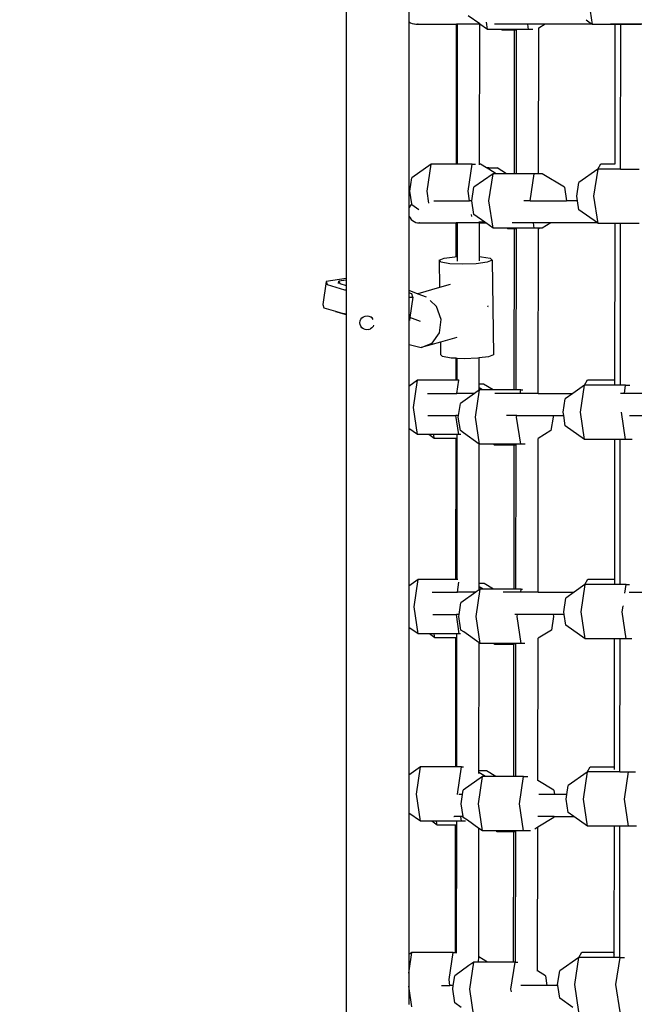
# Model space of a CAD drawing. Units: millimetres. Extents: x 5392 to 9426, y -658 to 2040.
# Drawn here: x 7212 to 7251, y 97 to 159 of the extents above; entities that cross this region are included whole.
import ezdxf

# ---------------------------------------------------------------- set-up
doc = ezdxf.new("R2010")
doc.units = ezdxf.units.MM
doc.header["$LTSCALE"] = 100
doc.header["$PDSIZE"] = -1
doc.layers.add('VP-DIM', color=7, linetype='Continuous')
doc.layers.add('VP-HIC', color=6, linetype='Continuous')
doc.layers.add('VP-EQ', color=7, linetype='Continuous', true_color=0x8a3492)
doc.dimstyles.new('Strefa', dxfattribs={"dimtxt": 14, "dimasz": 20, "dimexe": 20, "dimexo": 50, "dimgap": 20, "dimtad": 0, "dimdec": 0, "dimzin": 0, "dimdsep": 46, "dimtxsty": 'Standard', "dimcen": 0.09, "dimadec": 0, "dimazin": 0, "dimtfac": 1, "dimtdec": 4, "dimtofl": 0, "dimtmove": 0, "dimatfit": 3, "dimfxl": 70, "dimfxlon": 1, "dimtolj": 1, "dimtzin": 0, "dimarcsym": 0})

# ---------------------------------------------------------------- blocks, each defined once
blk = doc.blocks.new('*D137')
at = {"layer": 'Defpoints', "color": 0}
for p in [(6840.361, 1709.902), (7271.002, -658.046), (9405.681, -658.046)]:
    blk.add_point(p, dxfattribs=at)
at = {"layer": 'VP-DIM', "color": 0, "lineweight": -2}
for p, q in [((9335.681, 1709.902), (9425.681, 1709.902)), ((9405.681, 1689.902), (9405.681, 580.927)), ((9405.681, -638.046), (9405.681, 489.594)), ((9335.681, -658.046), (9425.681, -658.046))]:
    blk.add_line(p, q, dxfattribs=at)
at = {"layer": 'VP-DIM', "color": 0}
for points in [[(9409.015, 1689.902), (9402.348, 1689.902), (9405.681, 1709.902)], [(9402.348, -638.046), (9409.015, -638.046), (9405.681, -658.046)]]:
    blk.add_solid(points, dxfattribs=at)
at = {"layer": 'VP-DIM', "color": 0, "insert": (9405.681, 535.261), "char_height": 14, "attachment_point": 5, "rotation": 90}
blk.add_mtext('\\A1;2368', dxfattribs=at)
blk = doc.blocks.new('*D139')
at = {"layer": 'Defpoints', "color": 0}
for p in [(6907.818, 1532.827), (7293.886, -458.046), (9214.209, -458.046)]:
    blk.add_point(p, dxfattribs=at)
at = {"layer": 'VP-HIC', "color": 0, "lineweight": -2}
for p, q in [((9144.209, 1532.827), (9234.209, 1532.827)), ((9214.209, 1512.827), (9214.209, 574.559)), ((9214.209, -438.046), (9214.209, 490.225)), ((9144.209, -458.046), (9234.209, -458.046))]:
    blk.add_line(p, q, dxfattribs=at)
at = {"layer": 'VP-HIC', "color": 0}
for points in [[(9217.542, 1512.827), (9210.875, 1512.827), (9214.209, 1532.827)], [(9210.875, -438.046), (9217.542, -438.046), (9214.209, -458.046)]]:
    blk.add_solid(points, dxfattribs=at)
at = {"layer": 'VP-HIC', "color": 0, "insert": (9214.209, 532.392), "char_height": 14, "attachment_point": 5, "rotation": 90}
blk.add_mtext('\\A1;2000', dxfattribs=at)
blk = doc.blocks.new('3260__')
at = {"layer": 'VP-EQ', "color": 0}
for p, q in [((7267.206, -2285.224), (7267.206, -2345.132)), ((7282.826, -2329.042), (7282.569, -2327.321)), ((7271.19, -2327.985), (7271.19, -2328.853)), ((7275.681, -2328.994), (7274.953, -2328.48)), ((7271.19, -2328.853), (7271.195, -2328.858)), ((7271.19, -2328.853), (7271.19, -2340.681)), ((7271.195, -2328.858), (7271.292, -2328.921)), ((7271.292, -2328.921), (7271.397, -2328.967)), ((7271.397, -2328.967), (7271.509, -2328.996)), ((7271.509, -2328.996), (7271.544, -2328.996)), ((7271.544, -2328.996), (7271.625, -2329.005)), ((7271.625, -2329.005), (7271.642, -2329.004)), ((7271.642, -2329.004), (7271.659, -2329.005)), ((7271.659, -2329.005), (7271.74, -2328.996)), ((7271.659, -2329.005), (7274.21, -2329.005)), ((7271.74, -2328.996), (7271.774, -2328.996)), ((7274.2, -2337.876), (7274.21, -2329.005)), ((7274.281, -2329.005), (7274.21, -2329.005)), ((7274.272, -2337.876), (7274.281, -2329.005)), ((7275.681, -2329.005), (7274.281, -2329.005)), ((7275.671, -2337.876), (7275.681, -2329.005)), ((7275.681, -2329.005), (7275.681, -2328.994)), ((7275.696, -2329.005), (7275.681, -2328.994)), ((7275.681, -2329.005), (7275.696, -2329.005)), ((7276.17, -2329.341), (7275.696, -2329.005)), ((7276.17, -2329.341), (7276.103, -2328.89)), ((7278.728, -2329.005), (7276.617, -2329.005)), ((7278.778, -2329.341), (7278.728, -2329.005)), ((7279.841, -2329.005), (7278.728, -2329.005)), ((7279.409, -2338.486), (7279.42, -2329.263)), ((7279.841, -2329.005), (7279.42, -2329.263)), ((7279.42, -2329.263), (7279.42, -2329.236)), ((7282.774, -2329.005), (7279.841, -2329.005)), ((7282.774, -2329.005), (7282.436, -2328.766)), ((7282.826, -2329.042), (7282.774, -2329.005)), ((7284.279, -2329.042), (7282.826, -2329.042)), ((7285.429, -2329.005), (7283.979, -2329.005)), ((7284.271, -2337.858), (7284.279, -2329.042)), ((7284.624, -2329.042), (7284.279, -2329.042)), ((7284.613, -2338.188), (7284.624, -2329.042)), ((7285.434, -2329.042), (7284.624, -2329.042)), ((7285.434, -2329.042), (7285.429, -2329.005)), ((7286.01, -2329.005), (7285.429, -2329.005)), ((7285.912, -2329.042), (7285.434, -2329.042)), ((7277.073, -2329.341), (7276.17, -2329.341)), ((7277.105, -2329.396), (7277.073, -2329.341)), ((7278.02, -2329.341), (7277.073, -2329.341)), ((7277.896, -2329.396), (7277.105, -2329.396)), ((7277.886, -2338.486), (7277.896, -2329.396)), ((7278.006, -2329.396), (7277.896, -2329.396)), ((7278.01, -2338.486), (7278.02, -2329.376)), ((7278.02, -2329.376), (7278.02, -2329.341)), ((7278.778, -2329.341), (7278.02, -2329.341)), ((7279.053, -2329.341), (7278.778, -2329.341)), ((7272.6, -2337.876), (7271.382, -2338.737)), ((7272.342, -2339.597), (7272.6, -2337.876)), ((7274.2, -2337.876), (7272.6, -2337.876)), ((7274.272, -2337.876), (7274.2, -2337.876)), ((7275.208, -2337.876), (7274.272, -2337.876)), ((7274.95, -2339.597), (7275.208, -2337.876)), ((7275.208, -2337.876), (7275.419, -2337.876)), ((7275.722, -2337.876), (7275.671, -2337.876)), ((7275.671, -2337.928), (7275.671, -2337.876)), ((7276.117, -2338.117), (7275.722, -2337.876)), ((7283.173, -2338.196), (7283.368, -2337.858)), ((7283.368, -2337.858), (7284.271, -2337.858)), ((7276.527, -2338.486), (7275.31, -2339.347)), ((7276.265, -2338.117), (7276.117, -2338.117)), ((7276.253, -2338.2), (7276.117, -2338.117)), ((7276.253, -2338.2), (7276.265, -2338.117)), ((7276.721, -2338.486), (7276.253, -2338.2)), ((7276.265, -2338.117), (7276.78, -2338.117)), ((7276.27, -2340.208), (7276.527, -2338.486)), ((7276.721, -2338.486), (7276.527, -2338.486)), ((7277.384, -2338.486), (7276.721, -2338.486)), ((7277.384, -2338.486), (7276.78, -2338.117)), ((7277.886, -2338.486), (7277.384, -2338.486)), ((7278.01, -2338.486), (7277.886, -2338.486)), ((7279.135, -2338.486), (7278.01, -2338.486)), ((7278.879, -2340.205), (7279.135, -2338.486)), ((7279.409, -2338.486), (7279.135, -2338.486)), ((7279.65, -2338.486), (7279.409, -2338.486)), ((7281.057, -2339.347), (7279.65, -2338.486)), ((7283.173, -2338.196), (7281.966, -2339.049)), ((7282.926, -2339.91), (7283.183, -2338.188)), ((7283.183, -2338.188), (7283.173, -2338.196)), ((7284.463, -2338.188), (7283.183, -2338.188)), ((7284.613, -2338.188), (7284.463, -2338.188)), ((7284.613, -2338.188), (7285.791, -2338.188)), ((7271.254, -2339.597), (7271.382, -2338.737)), ((7281.837, -2339.91), (7281.966, -2339.049)), ((7271.373, -2340.397), (7271.254, -2339.597)), ((7272.455, -2340.353), (7272.342, -2339.597)), ((7275.041, -2340.205), (7274.95, -2339.597)), ((7275.182, -2340.205), (7275.31, -2339.347)), ((7281.057, -2339.347), (7281.186, -2340.205)), ((7271.265, -2340.522), (7271.21, -2340.624)), ((7271.336, -2340.431), (7271.265, -2340.522)), ((7271.373, -2340.397), (7271.336, -2340.431)), ((7271.382, -2340.458), (7271.373, -2340.397)), ((7271.831, -2340.776), (7271.382, -2340.458)), ((7272.771, -2340.205), (7275.041, -2340.205)), ((7275.043, -2340.215), (7275.041, -2340.205)), ((7275.182, -2340.205), (7275.041, -2340.205)), ((7275.181, -2340.208), (7275.182, -2340.205)), ((7275.31, -2341.069), (7275.181, -2340.208)), ((7276.527, -2341.93), (7276.27, -2340.208)), ((7278.879, -2340.205), (7278.474, -2340.205)), ((7278.879, -2340.205), (7281.186, -2340.205)), ((7281.882, -2340.205), (7281.186, -2340.205)), ((7281.882, -2340.205), (7281.837, -2339.91)), ((7281.966, -2340.771), (7281.882, -2340.205)), ((7283.183, -2341.632), (7282.926, -2339.91)), ((7271.21, -2340.624), (7271.19, -2340.681)), ((7271.19, -2340.681), (7271.19, -2341.129)), ((7271.19, -2341.129), (7271.21, -2341.186)), ((7271.19, -2341.129), (7271.19, -2345.873)), ((7275.188, -2341.186), (7275.171, -2341.077)), ((7276.005, -2341.561), (7275.31, -2341.069)), ((7283.146, -2341.605), (7281.966, -2340.771)), ((7271.21, -2341.186), (7271.265, -2341.288)), ((7271.265, -2341.288), (7271.336, -2341.379)), ((7271.336, -2341.379), (7271.421, -2341.458)), ((7271.421, -2341.458), (7271.517, -2341.521)), ((7271.517, -2341.521), (7271.623, -2341.567)), ((7271.623, -2341.567), (7271.735, -2341.596)), ((7271.735, -2341.596), (7271.77, -2341.596)), ((7271.77, -2341.596), (7271.85, -2341.605)), ((7271.868, -2341.604), (7271.85, -2341.605)), ((7271.868, -2341.604), (7271.885, -2341.605)), ((7271.885, -2341.605), (7271.966, -2341.596)), ((7271.885, -2341.605), (7274.196, -2341.605)), ((7271.966, -2341.596), (7272, -2341.596)), ((7274.194, -2343.74), (7274.196, -2341.605)), ((7274.267, -2341.605), (7274.196, -2341.605)), ((7274.265, -2343.738), (7274.267, -2341.605)), ((7275.667, -2341.605), (7274.267, -2341.605)), ((7275.665, -2343.741), (7275.667, -2341.605)), ((7275.667, -2341.561), (7275.667, -2341.521)), ((7276.005, -2341.561), (7275.667, -2341.561)), ((7275.667, -2341.605), (7275.667, -2341.561)), ((7275.667, -2341.605), (7276.068, -2341.605)), ((7276.068, -2341.605), (7276.005, -2341.561)), ((7276.527, -2341.93), (7276.068, -2341.605)), ((7279.087, -2341.605), (7277.748, -2341.605)), ((7279.135, -2341.93), (7279.087, -2341.605)), ((7280.181, -2341.605), (7279.087, -2341.605)), ((7280.181, -2341.605), (7279.65, -2341.93)), ((7283.146, -2341.605), (7280.181, -2341.605)), ((7283.183, -2341.632), (7283.146, -2341.605)), ((7284.265, -2341.632), (7283.183, -2341.632)), ((7284.254, -2351.551), (7284.265, -2341.632)), ((7284.61, -2341.632), (7284.265, -2341.632)), ((7284.598, -2351.882), (7284.61, -2341.632)), ((7285.791, -2341.632), (7284.61, -2341.632)), ((7277.43, -2341.93), (7276.527, -2341.93)), ((7277.461, -2341.985), (7277.43, -2341.93)), ((7278.006, -2341.93), (7277.43, -2341.93)), ((7277.882, -2341.985), (7277.461, -2341.985)), ((7277.871, -2352.18), (7277.882, -2341.985)), ((7278.006, -2341.985), (7277.882, -2341.985)), ((7277.995, -2352.18), (7278.006, -2341.985)), ((7278.006, -2341.985), (7278.006, -2341.93)), ((7279.135, -2341.93), (7278.006, -2341.93)), ((7279.406, -2341.93), (7279.135, -2341.93)), ((7279.394, -2352.405), (7279.405, -2341.985)), ((7279.405, -2341.985), (7279.406, -2341.93)), ((7279.45, -2341.985), (7279.405, -2341.985)), ((7279.481, -2341.93), (7279.406, -2341.93)), ((7279.481, -2341.93), (7279.45, -2341.985)), ((7279.65, -2341.93), (7279.481, -2341.93)), ((7273.106, -2343.963), (7273.426, -2343.836)), ((7273.237, -2344.091), (7273.106, -2343.963)), ((7273.106, -2343.963), (7273.133, -2345.703)), ((7273.784, -2344.185), (7273.237, -2344.091)), ((7273.426, -2343.836), (7274.111, -2343.743)), ((7274.6, -2344.221), (7273.784, -2344.185)), ((7274.111, -2343.743), (7274.194, -2343.74)), ((7274.194, -2343.74), (7274.265, -2343.738)), ((7274.265, -2344.027), (7274.265, -2343.738)), ((7275.466, -2344.188), (7274.6, -2344.221)), ((7276.152, -2344.096), (7275.466, -2344.188)), ((7275.664, -2344), (7275.665, -2343.741)), ((7275.665, -2343.741), (7275.794, -2343.746)), ((7275.794, -2343.746), (7276.341, -2343.841)), ((7276.472, -2343.969), (7276.152, -2344.096)), ((7276.341, -2343.841), (7276.472, -2343.969)), ((7276.472, -2343.969), (7276.564, -2349.952)), ((7265.954, -2345.304), (7265.73, -2346.769)), ((7267.206, -2345.132), (7265.954, -2345.304)), ((7265.954, -2345.304), (7266.017, -2345.512)), ((7266.017, -2345.512), (7267.106, -2345.834)), ((7266.734, -2345.437), (7266.759, -2345.299)), ((7267.206, -2345.229), (7266.757, -2345.29)), ((7266.757, -2345.29), (7266.759, -2345.299)), ((7266.759, -2345.299), (7266.805, -2345.45)), ((7266.805, -2345.45), (7267.206, -2345.568)), ((7267.206, -2345.132), (7267.206, -2345.229)), ((7267.206, -2345.229), (7267.206, -2345.568)), ((7273.804, -2345.515), (7273.133, -2345.703)), ((7267.106, -2345.834), (7267.206, -2345.852)), ((7267.206, -2345.568), (7267.206, -2345.721)), ((7267.206, -2345.721), (7267.206, -2345.852)), ((7267.206, -2345.852), (7267.206, -2347.358)), ((7271.19, -2345.873), (7271.761, -2346.087)), ((7271.19, -2345.873), (7271.19, -2346.03)), ((7271.382, -2346.102), (7271.19, -2346.03)), ((7271.19, -2346.03), (7271.19, -2346.315)), ((7271.446, -2346.311), (7271.382, -2346.102)), ((7273.133, -2345.703), (7271.761, -2346.087)), ((7271.761, -2346.087), (7272.277, -2346.28)), ((7271.19, -2346.315), (7271.446, -2346.311)), ((7271.19, -2346.315), (7271.19, -2347.777)), ((7271.446, -2346.311), (7271.249, -2347.601)), ((7272.933, -2346.892), (7272.538, -2346.518)), ((7265.73, -2346.769), (7265.793, -2346.978)), ((7265.793, -2346.978), (7266.532, -2347.196)), ((7266.532, -2347.196), (7266.536, -2347.209)), ((7266.532, -2347.196), (7266.881, -2347.299)), ((7266.536, -2347.209), (7267.206, -2347.406)), ((7266.881, -2347.299), (7267.206, -2347.358)), ((7267.206, -2347.358), (7267.206, -2347.406)), ((7273.23, -2347.716), (7272.933, -2346.892)), ((7276.21, -2346.881), (7276.206, -2346.871)), ((7276.206, -2346.911), (7276.21, -2346.881)), ((7267.206, -2347.406), (7267.206, -2407.247)), ((7268.084, -2347.93), (7268.083, -2347.891)), ((7268.084, -2347.93), (7268.1, -2347.815)), ((7268.098, -2348.046), (7268.084, -2347.93)), ((7268.1, -2347.815), (7268.146, -2347.707)), ((7268.146, -2347.707), (7268.218, -2347.615)), ((7268.218, -2347.615), (7268.312, -2347.545)), ((7268.312, -2347.545), (7268.421, -2347.502)), ((7268.421, -2347.502), (7268.538, -2347.487)), ((7268.538, -2347.487), (7268.654, -2347.504)), ((7268.654, -2347.504), (7268.762, -2347.549)), ((7268.855, -2347.621), (7268.762, -2347.549)), ((7268.925, -2347.714), (7268.855, -2347.621)), ((7271.19, -2347.777), (7271.222, -2347.776)), ((7271.19, -2347.777), (7271.19, -2349.291)), ((7271.249, -2347.601), (7271.222, -2347.776)), ((7271.93, -2347.856), (7271.249, -2347.601)), ((7273.136, -2348.567), (7273.23, -2347.716)), ((7268.142, -2348.154), (7268.098, -2348.046)), ((7268.213, -2348.247), (7268.142, -2348.154)), ((7268.305, -2348.319), (7268.213, -2348.247)), ((7268.413, -2348.364), (7268.305, -2348.319)), ((7268.529, -2348.381), (7268.413, -2348.364)), ((7268.646, -2348.366), (7268.529, -2348.381)), ((7268.646, -2348.366), (7268.755, -2348.323)), ((7268.849, -2348.253), (7268.755, -2348.323)), ((7268.849, -2348.253), (7268.921, -2348.161)), ((7268.957, -2348.078), (7268.921, -2348.161)), ((7272.676, -2349.216), (7273.136, -2348.567)), ((7273.186, -2349.151), (7271.974, -2349.49)), ((7271.974, -2349.49), (7272.676, -2349.216)), ((7274.239, -2348.856), (7273.186, -2349.151)), ((7273.186, -2349.151), (7273.199, -2349.946)), ((7271.19, -2349.291), (7271.216, -2349.316)), ((7271.19, -2349.291), (7271.19, -2351.96)), ((7271.216, -2349.316), (7271.974, -2349.49)), ((7273.329, -2350.074), (7273.199, -2349.946)), ((7273.876, -2350.168), (7273.329, -2350.074)), ((7274.186, -2350.182), (7273.876, -2350.168)), ((7274.185, -2351.569), (7274.186, -2350.182)), ((7274.258, -2350.185), (7274.186, -2350.182)), ((7274.256, -2351.569), (7274.258, -2350.185)), ((7274.692, -2350.204), (7274.258, -2350.185)), ((7275.559, -2350.171), (7274.692, -2350.204)), ((7275.657, -2350.158), (7275.559, -2350.171)), ((7275.656, -2351.811), (7275.657, -2350.158)), ((7276.244, -2350.079), (7275.657, -2350.158)), ((7276.564, -2349.952), (7276.244, -2350.079)), ((7271.742, -2351.569), (7271.19, -2351.96)), ((7271.485, -2353.291), (7271.742, -2351.569)), ((7274.185, -2351.569), (7271.742, -2351.569)), ((7274.256, -2351.569), (7274.185, -2351.569)), ((7274.225, -2352.405), (7274.35, -2351.569)), ((7274.35, -2351.569), (7274.256, -2351.569)), ((7274.35, -2351.569), (7274.376, -2351.569)), ((7282.315, -2351.889), (7282.511, -2351.551)), ((7282.511, -2351.551), (7284.254, -2351.551)), ((7284.254, -2351.882), (7284.254, -2351.551)), ((7271.19, -2351.96), (7271.19, -2354.622)), ((7275.67, -2352.18), (7275.352, -2352.405)), ((7275.413, -2353.902), (7275.67, -2352.18)), ((7275.655, -2352.053), (7275.656, -2351.811)), ((7275.864, -2352.18), (7275.655, -2352.053)), ((7275.655, -2352.167), (7275.655, -2352.053)), ((7275.923, -2351.811), (7275.656, -2351.811)), ((7275.864, -2352.18), (7275.67, -2352.18)), ((7276.527, -2352.18), (7275.864, -2352.18)), ((7276.527, -2352.18), (7275.923, -2351.811)), ((7277.871, -2352.18), (7276.527, -2352.18)), ((7277.995, -2352.18), (7277.871, -2352.18)), ((7278.278, -2352.18), (7277.995, -2352.18)), ((7278.245, -2352.405), (7278.278, -2352.18)), ((7278.278, -2352.18), (7278.418, -2352.18)), ((7282.315, -2351.889), (7281.586, -2352.405)), ((7282.069, -2353.603), (7282.326, -2351.882)), ((7282.326, -2351.882), (7282.315, -2351.889)), ((7284.254, -2351.882), (7282.326, -2351.882)), ((7284.598, -2351.882), (7284.254, -2351.882)), ((7284.934, -2351.882), (7284.598, -2351.882)), ((7284.856, -2352.405), (7284.934, -2351.882)), ((7284.934, -2351.882), (7285.199, -2351.882)), ((7272.365, -2352.405), (7274.225, -2352.405)), ((7275.352, -2352.405), (7274.225, -2352.405)), ((7275.352, -2352.405), (7274.453, -2353.041)), ((7278.245, -2352.405), (7276.645, -2352.405)), ((7278.848, -2352.405), (7278.245, -2352.405)), ((7279.394, -2352.405), (7278.848, -2352.405)), ((7279.394, -2352.405), (7281.586, -2352.405)), ((7280.98, -2353.603), (7281.109, -2352.742)), ((7281.586, -2352.405), (7281.109, -2352.742)), ((7284.856, -2352.405), (7284.598, -2352.405)), ((7286.305, -2352.405), (7284.856, -2352.405)), ((7271.742, -2355.013), (7271.485, -2353.291)), ((7274.339, -2353.805), (7274.453, -2353.041)), ((7281.01, -2353.805), (7280.98, -2353.603)), ((7282.326, -2355.325), (7282.069, -2353.603)), ((7284.677, -2353.603), (7284.679, -2353.586)), ((7284.934, -2355.325), (7284.677, -2353.603)), ((7272.401, -2353.805), (7274.17, -2353.805)), ((7274.35, -2355.013), (7274.17, -2353.805)), ((7274.339, -2353.805), (7274.17, -2353.805)), ((7274.324, -2353.902), (7274.339, -2353.805)), ((7274.453, -2354.763), (7274.324, -2353.902)), ((7275.67, -2355.623), (7275.413, -2353.902)), ((7278.035, -2353.805), (7277.375, -2353.805)), ((7278.021, -2353.902), (7278.035, -2353.805)), ((7278.278, -2355.623), (7278.021, -2353.902)), ((7278.035, -2353.805), (7280.315, -2353.805)), ((7280.329, -2353.902), (7280.2, -2354.763)), ((7280.315, -2353.805), (7280.329, -2353.902)), ((7280.315, -2353.805), (7281.01, -2353.805)), ((7281.109, -2354.464), (7281.01, -2353.805)), ((7285.176, -2353.805), (7286.955, -2353.805)), ((7271.742, -2355.013), (7271.19, -2354.622)), ((7271.19, -2354.622), (7271.19, -2364.616)), ((7274.658, -2354.907), (7274.453, -2354.763)), ((7280.2, -2354.763), (7279.391, -2355.258)), ((7282.326, -2355.325), (7281.109, -2354.464)), ((7272.459, -2355.013), (7271.742, -2355.013)), ((7272.8, -2355.254), (7272.459, -2355.013)), ((7272.764, -2355.013), (7272.459, -2355.013)), ((7272.8, -2355.254), (7272.764, -2355.013)), ((7274.253, -2355.013), (7272.764, -2355.013)), ((7274.181, -2355.254), (7272.8, -2355.254)), ((7274.171, -2364.2), (7274.181, -2355.254)), ((7274.252, -2355.254), (7274.181, -2355.254)), ((7274.242, -2364.2), (7274.252, -2355.254)), ((7274.252, -2355.254), (7274.253, -2355.013)), ((7274.35, -2355.013), (7274.253, -2355.013)), ((7274.49, -2355.013), (7274.35, -2355.013)), ((7275.651, -2355.61), (7274.658, -2354.907)), ((7279.391, -2355.258), (7279.378, -2355.266)), ((7279.38, -2365.005), (7279.391, -2355.258)), ((7284.25, -2355.325), (7282.326, -2355.325)), ((7284.24, -2364.182), (7284.25, -2355.325)), ((7284.594, -2355.325), (7284.25, -2355.325)), ((7284.584, -2364.513), (7284.594, -2355.325)), ((7284.934, -2355.325), (7284.594, -2355.325)), ((7285.348, -2355.325), (7284.934, -2355.325)), ((7275.642, -2364.442), (7275.651, -2355.61)), ((7275.67, -2355.623), (7275.651, -2355.61)), ((7276.572, -2355.623), (7275.67, -2355.623)), ((7276.604, -2355.679), (7276.572, -2355.623)), ((7277.991, -2355.623), (7276.572, -2355.623)), ((7277.867, -2355.679), (7276.604, -2355.679)), ((7277.857, -2364.811), (7277.867, -2355.679)), ((7277.991, -2355.679), (7277.867, -2355.679)), ((7277.981, -2364.811), (7277.991, -2355.679)), ((7277.991, -2355.679), (7277.991, -2355.623)), ((7278.278, -2355.623), (7277.991, -2355.623)), ((7278.557, -2355.623), (7278.278, -2355.623)), ((7271.778, -2364.2), (7271.19, -2364.616)), ((7271.52, -2365.922), (7271.778, -2364.2)), ((7274.171, -2364.2), (7271.778, -2364.2)), ((7274.242, -2364.2), (7274.171, -2364.2)), ((7274.285, -2364.2), (7274.242, -2364.2)), ((7282.351, -2364.52), (7282.546, -2364.182)), ((7282.546, -2364.182), (7284.24, -2364.182)), ((7284.24, -2364.513), (7284.24, -2364.182)), ((7271.19, -2364.616), (7271.19, -2367.228)), ((7274.265, -2365.005), (7274.36, -2364.369)), ((7275.448, -2366.533), (7275.705, -2364.811)), ((7275.705, -2364.811), (7275.466, -2364.98)), ((7275.641, -2364.654), (7275.642, -2364.442)), ((7275.899, -2364.811), (7275.641, -2364.654)), ((7275.641, -2364.803), (7275.641, -2364.654)), ((7275.958, -2364.442), (7275.642, -2364.442)), ((7275.899, -2364.811), (7275.705, -2364.811)), ((7276.562, -2364.811), (7275.899, -2364.811)), ((7276.562, -2364.811), (7275.958, -2364.442)), ((7277.857, -2364.811), (7276.562, -2364.811)), ((7277.981, -2364.811), (7277.857, -2364.811)), ((7278.313, -2364.811), (7277.981, -2364.811)), ((7278.284, -2365.005), (7278.313, -2364.811)), ((7278.313, -2364.811), (7278.396, -2364.811)), ((7282.351, -2364.52), (7281.665, -2365.005)), ((7282.104, -2366.235), (7282.361, -2364.513)), ((7282.361, -2364.513), (7282.351, -2364.52)), ((7284.24, -2364.513), (7282.361, -2364.513)), ((7284.584, -2364.513), (7284.24, -2364.513)), ((7284.969, -2364.513), (7284.584, -2364.513)), ((7284.888, -2365.054), (7284.969, -2364.513)), ((7284.969, -2364.513), (7285.176, -2364.513)), ((7272.666, -2365.005), (7274.265, -2365.005)), ((7274.785, -2365.005), (7274.265, -2365.005)), ((7275.431, -2365.005), (7274.488, -2365.672)), ((7275.431, -2365.005), (7274.785, -2365.005)), ((7275.466, -2364.98), (7275.431, -2365.005)), ((7278.284, -2365.005), (7277.174, -2365.005)), ((7278.757, -2365.004), (7278.284, -2365.005)), ((7279.38, -2365.005), (7278.757, -2365.004)), ((7279.38, -2365.005), (7281.665, -2365.005)), ((7281.015, -2366.235), (7281.144, -2365.374)), ((7281.665, -2365.005), (7281.144, -2365.374)), ((7285.153, -2365.005), (7286.289, -2365.005)), ((7271.778, -2367.644), (7271.52, -2365.922)), ((7274.379, -2366.405), (7274.488, -2365.672)), ((7284.712, -2366.235), (7284.767, -2365.877)), ((7284.767, -2365.877), (7284.766, -2365.871)), ((7272.708, -2366.405), (7274.201, -2366.405)), ((7274.386, -2367.644), (7274.201, -2366.405)), ((7274.379, -2366.405), (7274.201, -2366.405)), ((7274.36, -2366.533), (7274.379, -2366.405)), ((7274.488, -2367.394), (7274.36, -2366.533)), ((7275.705, -2368.255), (7275.448, -2366.533)), ((7278.075, -2366.405), (7277.903, -2366.405)), ((7278.056, -2366.533), (7278.075, -2366.405)), ((7278.313, -2368.255), (7278.056, -2366.533)), ((7280.345, -2366.405), (7278.075, -2366.405)), ((7280.364, -2366.533), (7280.236, -2367.394)), ((7280.345, -2366.405), (7280.364, -2366.533)), ((7281.041, -2366.405), (7280.345, -2366.405)), ((7281.041, -2366.405), (7281.015, -2366.235)), ((7281.144, -2367.095), (7281.041, -2366.405)), ((7282.361, -2367.956), (7282.104, -2366.235)), ((7284.969, -2367.956), (7284.712, -2366.235)), ((7271.778, -2367.644), (7271.19, -2367.228)), ((7271.19, -2367.228), (7271.19, -2376.592)), ((7282.361, -2367.956), (7281.144, -2367.095)), ((7272.494, -2367.644), (7271.778, -2367.644)), ((7272.835, -2367.885), (7272.494, -2367.644)), ((7272.799, -2367.644), (7272.494, -2367.644)), ((7272.835, -2367.885), (7272.799, -2367.644)), ((7274.239, -2367.644), (7272.799, -2367.644)), ((7274.167, -2367.885), (7272.835, -2367.885)), ((7274.158, -2376.071), (7274.167, -2367.885)), ((7274.238, -2367.885), (7274.167, -2367.885)), ((7274.229, -2376.071), (7274.238, -2367.885)), ((7274.238, -2367.885), (7274.239, -2367.644)), ((7274.386, -2367.644), (7274.239, -2367.644)), ((7274.468, -2367.644), (7274.386, -2367.644)), ((7274.666, -2367.52), (7274.488, -2367.394)), ((7275.638, -2368.207), (7274.666, -2367.52)), ((7279.367, -2376.921), (7279.377, -2367.919)), ((7280.236, -2367.394), (7279.377, -2367.919)), ((7279.377, -2367.919), (7279.377, -2367.906)), ((7284.236, -2367.956), (7282.361, -2367.956)), ((7284.227, -2376.053), (7284.236, -2367.956)), ((7284.58, -2367.956), (7284.236, -2367.956)), ((7284.571, -2376.384), (7284.58, -2367.956)), ((7284.969, -2367.956), (7284.58, -2367.956)), ((7285.325, -2367.956), (7284.969, -2367.956)), ((7275.629, -2376.313), (7275.638, -2368.207)), ((7275.705, -2368.255), (7275.638, -2368.207)), ((7276.608, -2368.255), (7275.705, -2368.255)), ((7276.639, -2368.31), (7276.608, -2368.255)), ((7277.924, -2368.255), (7276.608, -2368.255)), ((7277.853, -2368.31), (7276.639, -2368.31)), ((7277.844, -2376.682), (7277.853, -2368.31)), ((7277.897, -2368.31), (7277.853, -2368.31)), ((7277.977, -2368.255), (7277.924, -2368.255)), ((7277.968, -2376.682), (7277.977, -2368.255)), ((7278.313, -2368.255), (7277.977, -2368.255)), ((7278.534, -2368.255), (7278.313, -2368.255)), ((7271.926, -2376.071), (7271.19, -2376.592)), ((7271.669, -2377.793), (7271.926, -2376.071)), ((7274.158, -2376.071), (7271.926, -2376.071)), ((7274.229, -2376.071), (7274.158, -2376.071)), ((7274.534, -2376.071), (7274.229, -2376.071)), ((7274.277, -2377.793), (7274.534, -2376.071)), ((7274.534, -2376.071), (7274.645, -2376.071)), ((7282.499, -2376.391), (7282.694, -2376.053)), ((7282.694, -2376.053), (7284.227, -2376.053)), ((7284.227, -2376.238), (7284.227, -2376.053)), ((7271.19, -2376.592), (7271.19, -2378.994)), ((7275.854, -2376.682), (7274.637, -2377.543)), ((7275.597, -2378.404), (7275.854, -2376.682)), ((7275.628, -2376.426), (7275.629, -2376.313)), ((7276.047, -2376.682), (7275.628, -2376.426)), ((7275.628, -2376.483), (7275.628, -2376.426)), ((7276.107, -2376.313), (7275.629, -2376.313)), ((7276.047, -2376.682), (7275.854, -2376.682)), ((7276.71, -2376.682), (7276.047, -2376.682)), ((7276.71, -2376.682), (7276.107, -2376.313)), ((7277.844, -2376.682), (7276.71, -2376.682)), ((7277.968, -2376.682), (7277.844, -2376.682)), ((7278.462, -2376.682), (7277.968, -2376.682)), ((7278.205, -2378.404), (7278.462, -2376.682)), ((7278.462, -2376.682), (7278.74, -2376.682)), ((7282.499, -2376.391), (7281.293, -2377.245)), ((7282.252, -2378.106), (7282.51, -2376.384)), ((7282.51, -2376.384), (7282.499, -2376.391)), ((7284.262, -2376.384), (7282.51, -2376.384)), ((7284.571, -2376.384), (7284.262, -2376.384)), ((7284.571, -2376.384), (7285.118, -2376.384)), ((7284.86, -2378.106), (7285.118, -2376.384)), ((7285.118, -2376.384), (7285.549, -2376.384)), ((7279.367, -2376.921), (7279.359, -2376.916)), ((7280.384, -2377.543), (7279.367, -2376.921)), ((7281.208, -2377.813), (7281.293, -2377.245)), ((7271.926, -2379.515), (7271.669, -2377.793)), ((7274.281, -2377.819), (7274.277, -2377.793)), ((7274.596, -2377.813), (7274.349, -2377.813)), ((7274.508, -2378.404), (7274.596, -2377.813)), ((7274.596, -2377.813), (7274.637, -2377.543)), ((7280.424, -2377.813), (7279.423, -2377.813)), ((7280.384, -2377.543), (7280.424, -2377.813)), ((7281.208, -2377.813), (7280.424, -2377.813)), ((7281.164, -2378.106), (7281.208, -2377.813)), ((7274.629, -2379.213), (7274.508, -2378.404)), ((7275.854, -2380.126), (7275.597, -2378.404)), ((7278.462, -2380.126), (7278.205, -2378.404)), ((7281.293, -2378.966), (7281.164, -2378.106)), ((7282.51, -2379.827), (7282.252, -2378.106)), ((7285.118, -2379.827), (7284.86, -2378.106)), ((7271.926, -2379.515), (7271.19, -2378.994)), ((7271.19, -2378.994), (7271.19, -2387.961)), ((7281.642, -2379.213), (7281.293, -2378.966)), ((7272.643, -2379.515), (7271.926, -2379.515)), ((7272.984, -2379.756), (7272.643, -2379.515)), ((7272.948, -2379.515), (7272.643, -2379.515)), ((7272.984, -2379.756), (7272.948, -2379.515)), ((7274.226, -2379.515), (7272.948, -2379.515)), ((7274.154, -2379.756), (7272.984, -2379.756)), ((7274.03, -2379.213), (7274.064, -2379.211)), ((7274.091, -2379.213), (7274.064, -2379.211)), ((7274.489, -2379.213), (7274.091, -2379.213)), ((7274.145, -2387.823), (7274.154, -2379.756)), ((7274.225, -2379.756), (7274.154, -2379.756)), ((7274.216, -2387.823), (7274.225, -2379.756)), ((7274.225, -2379.756), (7274.226, -2379.515)), ((7274.534, -2379.515), (7274.226, -2379.515)), ((7274.534, -2379.515), (7274.489, -2379.213)), ((7274.629, -2379.213), (7274.489, -2379.213)), ((7274.783, -2379.515), (7274.534, -2379.515)), ((7274.637, -2379.265), (7274.629, -2379.213)), ((7274.899, -2379.451), (7274.637, -2379.265)), ((7275.625, -2379.963), (7274.899, -2379.451)), ((7280.392, -2379.213), (7279.358, -2379.213)), ((7280.384, -2379.265), (7279.364, -2379.889)), ((7280.392, -2379.213), (7280.384, -2379.265)), ((7280.392, -2379.213), (7281.642, -2379.213)), ((7282.51, -2379.827), (7281.642, -2379.213)), ((7275.616, -2388.095), (7275.625, -2379.963)), ((7275.854, -2380.126), (7275.625, -2379.963)), ((7276.756, -2380.126), (7275.854, -2380.126)), ((7276.788, -2380.181), (7276.756, -2380.126)), ((7277.964, -2380.126), (7276.756, -2380.126)), ((7277.84, -2380.181), (7276.788, -2380.181)), ((7277.831, -2388.434), (7277.84, -2380.181)), ((7277.964, -2380.181), (7277.84, -2380.181)), ((7277.955, -2388.434), (7277.964, -2380.181)), ((7277.964, -2380.181), (7277.964, -2380.126)), ((7278.462, -2380.126), (7277.964, -2380.126)), ((7278.902, -2380.126), (7278.462, -2380.126)), ((7279.364, -2379.889), (7279.168, -2380.008)), ((7279.353, -2388.995), (7279.364, -2379.889)), ((7284.223, -2379.827), (7282.51, -2379.827)), ((7284.214, -2387.93), (7284.223, -2379.827)), ((7284.567, -2379.827), (7284.223, -2379.827)), ((7284.558, -2388.135), (7284.567, -2379.827)), ((7285.118, -2379.827), (7284.567, -2379.827)), ((7285.632, -2379.827), (7285.118, -2379.827)), ((7271.19, -2389.13), (7271.385, -2387.823)), ((7271.385, -2387.823), (7271.19, -2387.961)), ((7273.993, -2387.823), (7271.385, -2387.823)), ((7273.736, -2389.545), (7273.993, -2387.823)), ((7273.993, -2387.823), (7274.145, -2387.823)), ((7274.145, -2387.823), (7274.216, -2387.823)), ((7274.216, -2387.878), (7274.216, -2387.823)), ((7281.958, -2388.143), (7282.153, -2387.805)), ((7282.153, -2387.805), (7284.142, -2387.805)), ((7284.142, -2387.805), (7284.214, -2387.93)), ((7284.213, -2388.135), (7284.214, -2387.93)), ((7271.19, -2387.961), (7271.19, -2389.13)), ((7275.313, -2388.434), (7274.997, -2388.657)), ((7275.056, -2390.156), (7275.313, -2388.434)), ((7275.615, -2388.434), (7275.313, -2388.434)), ((7275.615, -2388.434), (7275.616, -2388.095)), ((7276.17, -2388.434), (7275.615, -2388.434)), ((7276.17, -2388.434), (7275.616, -2388.095)), ((7277.831, -2388.434), (7276.17, -2388.434)), ((7277.664, -2390.156), (7277.921, -2388.434)), ((7277.921, -2388.434), (7277.831, -2388.434)), ((7277.921, -2388.434), (7277.955, -2388.434)), ((7277.955, -2388.434), (7278.106, -2388.434)), ((7281.958, -2388.143), (7280.752, -2388.996)), ((7281.712, -2389.857), (7281.969, -2388.135)), ((7281.969, -2388.135), (7281.958, -2388.143)), ((7284.213, -2388.135), (7281.969, -2388.135)), ((7284.558, -2388.135), (7284.213, -2388.135)), ((7284.32, -2389.857), (7284.577, -2388.135)), ((7284.577, -2388.135), (7284.558, -2388.135)), ((7284.577, -2388.135), (7284.862, -2388.135)), ((7271.19, -2389.13), (7271.19, -2389.959)), ((7274.992, -2388.657), (7274.096, -2389.295)), ((7274.992, -2388.657), (7274.997, -2388.657)), ((7279.843, -2389.295), (7279.353, -2388.995)), ((7279.353, -2389.008), (7279.353, -2388.995)), ((7280.623, -2389.857), (7280.752, -2388.996)), ((7273.791, -2389.913), (7273.736, -2389.545)), ((7274.003, -2389.913), (7274.096, -2389.295)), ((7279.843, -2389.295), (7279.936, -2389.913)), ((7271.385, -2391.267), (7271.19, -2389.959)), ((7271.19, -2389.959), (7271.19, -2391.128)), ((7273.265, -2389.913), (7273.791, -2389.913)), ((7274.003, -2389.913), (7273.791, -2389.913)), ((7273.967, -2390.156), (7274.003, -2389.913)), ((7274.096, -2391.016), (7273.967, -2390.156)), ((7275.313, -2391.877), (7275.056, -2390.156)), ((7277.687, -2390.311), (7277.664, -2390.156)), ((7279.936, -2389.913), (7278.295, -2389.913)), ((7280.631, -2389.913), (7279.936, -2389.913)), ((7280.631, -2389.913), (7280.623, -2389.857)), ((7280.752, -2390.718), (7280.631, -2389.913)), ((7281.969, -2391.579), (7281.712, -2389.857)), ((7284.577, -2391.579), (7284.32, -2389.857)), ((7274.516, -2391.313), (7274.096, -2391.016)), ((7281.593, -2391.313), (7280.752, -2390.718))]:
    blk.add_line(p, q, dxfattribs=at)
blk = doc.blocks.new('3260_2d)')
at = {"layer": 'VP-EQ', "color": 0}
blk.add_blockref('3260__', (-34.364, 2487.956), dxfattribs=at)

msp = doc.modelspace()

# ---------------------------------------------------------------- block references
at = {"layer": 'VP-EQ', "color": 0}
msp.add_blockref('3260_2d)', (0, 0), dxfattribs=at)

# ---------------------------------------------------------------- dimensions: what is measured, and where the dimension line sits
at = {"layer": 'VP-DIM', "color": 0}
dim = msp.add_linear_dim(base=(9405.681, -658.046), p1=(6840.361, 1709.902), p2=(7271.002, -658.046), angle=90, dimstyle='Strefa', dxfattribs=at)
dim.commit()
dim.dimension.update_dxf_attribs({"geometry": '*D137', "text_midpoint": (9405.681, 535.261), "dimtype": 160})
at = {"layer": 'VP-HIC', "color": 0}
dim = msp.add_linear_dim(base=(9214.209, -458.046), p1=(6907.818, 1532.827), p2=(7293.886, -458.046), angle=90, text='2000', dimstyle='Strefa', dxfattribs=at)
dim.commit()
dim.dimension.update_dxf_attribs({"geometry": '*D139', "text_midpoint": (9214.209, 532.392), "dimtype": 160})

doc.saveas('drawing.dxf')
